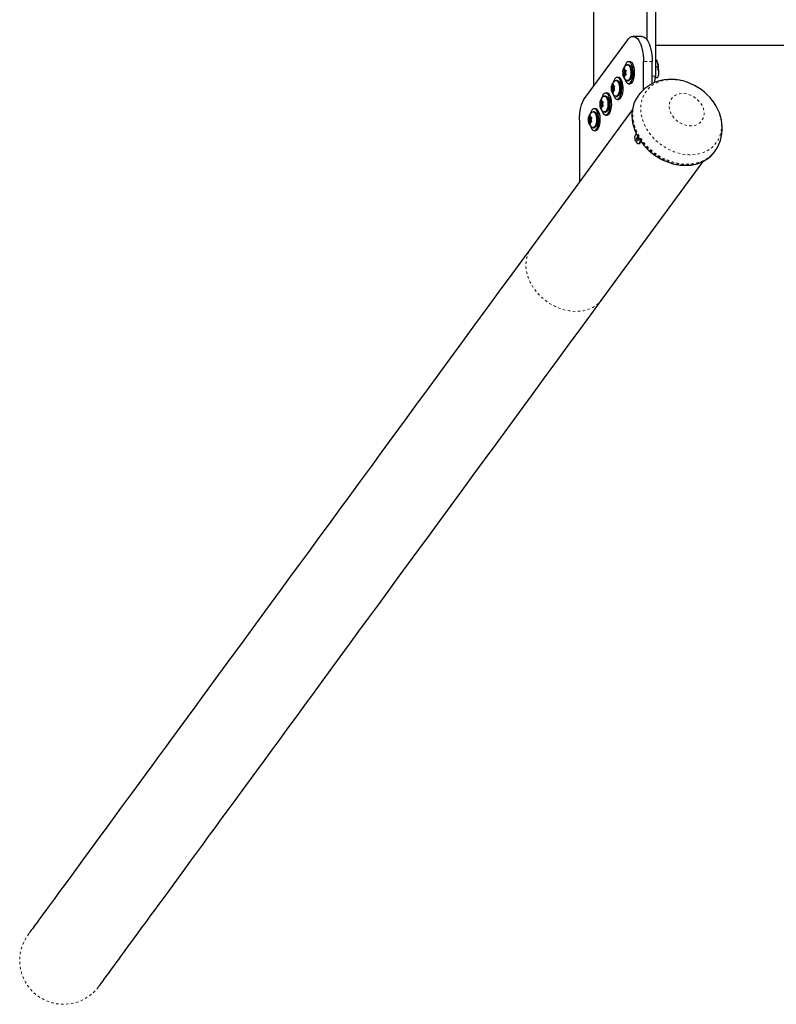
# Model space of a CAD drawing. Units: millimetres. Extents: x 130 to 919, y 482 to 846.
# Drawn here: x 229 to 259, y 610 to 650 of the extents above; entities that cross this region are included whole.
import ezdxf

# ---------------------------------------------------------------- set-up
doc = ezdxf.new("R2010")
doc.units = ezdxf.units.MM
doc.linetypes.add('PHANTOM', pattern=[0.0127, 0.00635, -0.00127, 0.00127, -0.00127, 0.00127, -0.00127])
doc.layers.add('CONTOUR', color=7, linetype='Continuous')

msp = doc.modelspace()

# ---------------------------------------------------------------- linework, layer by layer
at = {"layer": 'CONTOUR', "linetype": 'Continuous', "lineweight": 25}
for p, q in [((251.5604, 647.0226), (251.5604, 654.5749)), ((254.0134, 653.9044), (254.0134, 647.4044)), ((253.6735, 652.5998), (253.6735, 648.864)), ((253.4608, 648.9998), (253.121, 648.9998)), ((251.1928, 646.5204), (252.9097, 648.8659)), ((254.0134, 648.6544), (309.9924, 648.6544)), ((252.7675, 647.6874), (252.7833, 647.7201)), ((252.7833, 647.7201), (252.7835, 647.6874)), ((252.9454, 647.8668), (252.9029, 647.8668)), ((253.0016, 647.9856), (252.9454, 647.9856)), ((253.5436, 646.8729), (253.5436, 647.9998)), ((253.8835, 647.1057), (253.8835, 647.9998)), ((254.0578, 648.0646), (254.0134, 648.0646)), ((254.131, 647.7646), (254.0134, 647.7646)), ((254.0578, 648.0646), (254.0944, 647.9146)), ((254.0944, 647.9146), (254.131, 647.7646)), ((254.131, 647.7646), (254.1034, 647.6517)), ((252.5441, 647.3606), (252.4879, 647.3606)), ((252.7204, 647.6341), (252.7285, 647.6341)), ((252.7205, 647.6014), (252.7204, 647.6341)), ((252.7204, 647.4621), (252.7205, 647.4947)), ((252.7285, 647.4621), (252.7204, 647.4621)), ((252.7335, 647.5481), (252.7205, 647.6014)), ((252.7335, 647.5481), (252.7205, 647.4947)), ((252.7545, 647.6341), (252.7285, 647.6341)), ((252.7545, 647.4621), (252.7285, 647.4621)), ((252.759, 647.5481), (252.7335, 647.5481)), ((252.7545, 647.6341), (252.7675, 647.6874)), ((252.7965, 647.6341), (252.7545, 647.6341)), ((252.7545, 647.4621), (252.7675, 647.4087)), ((252.7965, 647.4621), (252.7545, 647.4621)), ((252.7833, 647.3761), (252.7675, 647.4087)), ((252.827, 647.5872), (252.7755, 647.5872)), ((252.7755, 647.509), (252.827, 647.509)), ((252.7835, 647.4087), (252.7833, 647.3761)), ((252.7965, 647.6341), (252.7835, 647.6874)), ((252.7965, 647.4621), (252.7835, 647.4087)), ((252.7965, 647.6341), (252.8225, 647.6341)), ((252.7965, 647.4621), (252.8225, 647.4621)), ((252.8175, 647.5481), (252.8305, 647.6014)), ((252.8175, 647.5481), (252.8305, 647.4947)), ((252.8225, 647.6341), (252.8463, 647.6341)), ((252.8463, 647.4621), (252.8225, 647.4621)), ((252.8258, 647.6341), (252.8327, 647.606)), ((252.8327, 647.4902), (252.8258, 647.4621)), ((252.8463, 647.6341), (252.8305, 647.6014)), ((252.8305, 647.4947), (252.8463, 647.4621)), ((254.0126, 647.3606), (254.0783, 647.3606)), ((252.2629, 647.0091), (252.271, 647.0091)), ((252.263, 646.9764), (252.2629, 647.0091)), ((252.276, 646.9231), (252.263, 646.9764)), ((252.276, 646.9231), (252.263, 646.8697)), ((252.297, 647.0091), (252.271, 647.0091)), ((252.3015, 646.9231), (252.276, 646.9231)), ((252.297, 647.0091), (252.31, 647.0624)), ((252.339, 647.0091), (252.297, 647.0091)), ((252.31, 647.0624), (252.3258, 647.0951)), ((252.3695, 646.9622), (252.318, 646.9622)), ((252.3258, 647.0951), (252.326, 647.0624)), ((252.339, 647.0091), (252.326, 647.0624)), ((252.339, 647.0091), (252.365, 647.0091)), ((252.36, 646.9231), (252.373, 646.9764)), ((252.36, 646.9231), (252.373, 646.8697)), ((252.365, 647.0091), (252.3888, 647.0091)), ((252.3683, 647.0091), (252.3752, 646.981)), ((252.3888, 647.0091), (252.373, 646.9764)), ((252.4879, 647.2418), (252.4454, 647.2418)), ((252.9029, 647.2293), (252.9454, 647.2293)), ((252.9454, 647.1106), (253.0016, 647.1106)), ((252.0304, 646.6168), (251.9879, 646.6168)), ((252.0866, 646.7356), (252.0304, 646.7356)), ((252.2629, 646.8371), (252.263, 646.8697)), ((252.271, 646.8371), (252.2629, 646.8371)), ((252.297, 646.8371), (252.271, 646.8371)), ((252.297, 646.8371), (252.31, 646.7837)), ((252.339, 646.8371), (252.297, 646.8371)), ((252.3258, 646.7511), (252.31, 646.7837)), ((252.318, 646.884), (252.3695, 646.884)), ((252.326, 646.7837), (252.3258, 646.7511)), ((252.339, 646.8371), (252.326, 646.7837)), ((252.339, 646.8371), (252.365, 646.8371)), ((252.3888, 646.8371), (252.365, 646.8371)), ((252.3752, 646.8652), (252.3683, 646.8371)), ((252.373, 646.8697), (252.3888, 646.8371)), ((252.4454, 646.6043), (252.4879, 646.6043)), ((253.3441, 646.6535), (253.3213, 646.6223)), ((251.8054, 646.3841), (251.8135, 646.3841)), ((251.8055, 646.3514), (251.8054, 646.3841)), ((251.8054, 646.2121), (251.8055, 646.2447)), ((251.8135, 646.2121), (251.8054, 646.2121)), ((251.8185, 646.2981), (251.8055, 646.3514)), ((251.8185, 646.2981), (251.8055, 646.2447)), ((251.8395, 646.3841), (251.8135, 646.3841)), ((251.8395, 646.2121), (251.8135, 646.2121)), ((251.844, 646.2981), (251.8185, 646.2981)), ((251.8395, 646.3841), (251.8525, 646.4374)), ((251.8815, 646.3841), (251.8395, 646.3841)), ((251.8395, 646.2121), (251.8525, 646.1587)), ((251.8815, 646.2121), (251.8395, 646.2121)), ((251.8525, 646.4374), (251.8683, 646.4701)), ((251.8683, 646.1261), (251.8525, 646.1587)), ((251.912, 646.3372), (251.8605, 646.3372)), ((251.8605, 646.259), (251.912, 646.259)), ((251.8683, 646.4701), (251.8685, 646.4374)), ((251.8685, 646.1587), (251.8683, 646.1261)), ((251.8815, 646.3841), (251.8685, 646.4374)), ((251.8815, 646.2121), (251.8685, 646.1587)), ((251.8815, 646.3841), (251.9075, 646.3841)), ((251.8815, 646.2121), (251.9075, 646.2121)), ((251.9025, 646.2981), (251.9155, 646.3514)), ((251.9025, 646.2981), (251.9155, 646.2447)), ((251.9075, 646.3841), (251.9313, 646.3841)), ((251.9313, 646.2121), (251.9075, 646.2121)), ((251.9108, 646.3841), (251.9177, 646.356)), ((251.9177, 646.2402), (251.9108, 646.2121)), ((251.9313, 646.3841), (251.9155, 646.3514)), ((251.9155, 646.2447), (251.9313, 646.2121)), ((252.4879, 646.4856), (252.5441, 646.4856)), ((253.0958, 646.0773), (249.0651, 640.5708)), ((251.3479, 645.7591), (251.356, 645.7591)), ((251.348, 645.7264), (251.3479, 645.7591)), ((251.382, 645.7591), (251.356, 645.7591)), ((251.382, 645.7591), (251.395, 645.8124)), ((251.424, 645.7591), (251.382, 645.7591)), ((251.395, 645.8124), (251.4108, 645.8451)), ((251.4108, 645.8451), (251.411, 645.8124)), ((251.424, 645.7591), (251.411, 645.8124)), ((251.424, 645.7591), (251.45, 645.7591)), ((251.45, 645.7591), (251.4738, 645.7591)), ((251.4533, 645.7591), (251.4602, 645.731)), ((251.4738, 645.7591), (251.458, 645.7264)), ((251.5729, 645.9918), (251.5304, 645.9918)), ((251.6291, 646.1106), (251.5729, 646.1106)), ((251.9879, 645.9793), (252.0304, 645.9793)), ((252.0304, 645.8606), (252.0866, 645.8606)), ((250.9815, 645.6544), (250.9815, 643.1888)), ((251.3479, 645.5871), (251.348, 645.6197)), ((251.356, 645.5871), (251.3479, 645.5871)), ((251.361, 645.6731), (251.348, 645.7264)), ((251.361, 645.6731), (251.348, 645.6197)), ((251.382, 645.5871), (251.356, 645.5871)), ((251.3865, 645.6731), (251.361, 645.6731)), ((251.382, 645.5871), (251.395, 645.5337)), ((251.424, 645.5871), (251.382, 645.5871)), ((251.4108, 645.5011), (251.395, 645.5337)), ((251.4545, 645.7122), (251.403, 645.7122)), ((251.403, 645.634), (251.4545, 645.634)), ((251.411, 645.5337), (251.4108, 645.5011)), ((251.424, 645.5871), (251.411, 645.5337)), ((251.424, 645.5871), (251.45, 645.5871)), ((251.445, 645.6731), (251.458, 645.7264)), ((251.445, 645.6731), (251.458, 645.6197)), ((251.4738, 645.5871), (251.45, 645.5871)), ((251.4602, 645.6152), (251.4533, 645.5871)), ((251.458, 645.6197), (251.4738, 645.5871)), ((251.5304, 645.3543), (251.5729, 645.3543)), ((251.5729, 645.2356), (251.6291, 645.2356)), ((253.2671, 645.0854), (253.2419, 645.0775)), ((253.3544, 644.7198), (253.3796, 644.7277)), ((256.3714, 644.3896), (256.3943, 644.4208)), ((251.8893, 638.5035), (255.9207, 644.0108)), ((231.7762, 611.0311), (231.7862, 611.0441))]:
    msp.add_line(p, q, dxfattribs=at)
at = {"layer": 'CONTOUR', "linetype": 'PHANTOM', "lineweight": 18}
for p, q in [((253.8835, 647.9998), (253.5436, 647.9998)), ((254.0134, 647.4044), (253.8835, 647.4044))]:
    msp.add_line(p, q, dxfattribs=at)
at = {"layer": 'CONTOUR', "linetype": 'Continuous', "lineweight": 25, "flags": 128}
for points in [[(252.9097, 648.8659), (252.9563, 648.9207), (253.0053, 648.9617), (253.0562, 648.988), (253.108, 648.9994), (253.16, 648.9956), (253.2114, 648.9767), (253.2614, 648.943), (253.3094, 648.895), (253.3544, 648.8334), (253.3959, 648.7592), (253.4333, 648.6735), (253.4659, 648.5776), (253.4933, 648.4729), (253.5151, 648.3611), (253.5308, 648.2438), (253.5404, 648.1227), (253.5436, 647.9998)], [(253.4608, 648.9998), (253.4998, 648.9956), (253.5513, 648.9767), (253.6013, 648.943), (253.6492, 648.895), (253.6943, 648.8334), (253.7358, 648.7592), (253.7732, 648.6735), (253.8058, 648.5776), (253.8332, 648.4729), (253.8549, 648.3611), (253.8707, 648.2438), (253.8803, 648.1227), (253.8835, 647.9998)], [(252.7936, 647.2983), (252.8118, 647.2457), (252.8367, 647.1941), (252.8652, 647.1539), (252.8962, 647.1264), (252.9289, 647.1124), (252.962, 647.1124), (252.9946, 647.1264), (253.0256, 647.1539), (253.0541, 647.1941), (253.0791, 647.2457), (253.0997, 647.3071), (253.1154, 647.3761), (253.1257, 647.4507), (253.1301, 647.5285), (253.1286, 647.6068), (253.1213, 647.6833), (253.1082, 647.7554), (253.09, 647.8209), (253.0671, 647.8776), (253.0403, 647.9237), (253.0104, 647.9577), (252.9784, 647.9786), (252.9454, 647.9856), (252.9454, 647.9856)], [(252.9454, 647.9856), (252.9124, 647.9786), (252.8805, 647.9577), (252.8506, 647.9237), (252.8238, 647.8776), (252.8009, 647.8209), (252.7946, 647.8012)], [(252.8726, 647.8587), (252.8888, 647.8651), (252.917, 647.8651), (252.9445, 647.8512), (252.9703, 647.8241), (252.9931, 647.785), (253.0119, 647.7354), (253.026, 647.6777), (253.0347, 647.6144), (253.0376, 647.5481), (253.0347, 647.4818), (253.026, 647.4184), (253.0119, 647.3607), (252.9931, 647.3112), (252.9703, 647.272), (252.9445, 647.2449), (252.917, 647.2311), (252.8888, 647.2311), (252.8726, 647.2375)], [(252.9454, 647.8668), (252.9595, 647.8651), (252.9871, 647.8512), (253.0128, 647.8241), (253.0356, 647.785), (253.0544, 647.7354), (253.0685, 647.6777), (253.0772, 647.6144), (253.0801, 647.5481), (253.0772, 647.4818), (253.0685, 647.4184), (253.0544, 647.3607), (253.0356, 647.3112), (253.0128, 647.272), (252.9871, 647.2449), (252.9595, 647.2311), (252.9454, 647.2293)], [(253.0016, 647.1106), (253.0182, 647.1124), (253.0508, 647.1264), (253.0818, 647.1539), (253.1103, 647.1941), (253.1353, 647.2457), (253.1559, 647.3071), (253.1716, 647.3761), (253.1819, 647.4507), (253.1863, 647.5285), (253.1848, 647.6068), (253.1775, 647.6833), (253.1644, 647.7554), (253.1462, 647.8209), (253.1233, 647.8776), (253.0964, 647.9237), (253.0666, 647.9577), (253.0346, 647.9786), (253.0016, 647.9856), (253.0016, 647.9856)], [(252.3361, 646.6733), (252.3543, 646.6208), (252.3792, 646.5691), (252.4077, 646.5289), (252.4387, 646.5014), (252.4714, 646.4874), (252.5045, 646.4874), (252.5371, 646.5014), (252.5681, 646.5289), (252.5966, 646.5691), (252.6216, 646.6208), (252.6422, 646.6821), (252.6579, 646.7511), (252.6682, 646.8257), (252.6726, 646.9035), (252.6711, 646.9818), (252.6638, 647.0583), (252.6507, 647.1304), (252.6325, 647.1959), (252.6096, 647.2526), (252.5828, 647.2987), (252.5529, 647.3327), (252.5209, 647.3536), (252.4879, 647.3606), (252.4879, 647.3606)], [(252.4879, 647.3606), (252.4549, 647.3536), (252.423, 647.3327), (252.3931, 647.2987), (252.3663, 647.2526), (252.3434, 647.1959), (252.3371, 647.1762)], [(252.5441, 646.4856), (252.5607, 646.4874), (252.5933, 646.5014), (252.6243, 646.5289), (252.6528, 646.5691), (252.6778, 646.6208), (252.6984, 646.6821), (252.7141, 646.7511), (252.7244, 646.8257), (252.7288, 646.9035), (252.7273, 646.9818), (252.72, 647.0583), (252.7069, 647.1304), (252.6887, 647.1959), (252.6658, 647.2526), (252.6389, 647.2987), (252.6091, 647.3327), (252.5771, 647.3536), (252.5441, 647.3606), (252.5441, 647.3606)], [(252.792, 647.5481), (252.7907, 647.563), (252.7872, 647.5757), (252.7818, 647.5842), (252.7755, 647.5872), (252.7692, 647.5842), (252.7638, 647.5757), (252.7602, 647.563), (252.759, 647.5481), (252.7602, 647.5331), (252.7638, 647.5205), (252.7692, 647.512), (252.7755, 647.509), (252.7818, 647.512), (252.7872, 647.5205), (252.7907, 647.5331), (252.792, 647.5481)], [(254.0783, 647.3606), (254.0891, 647.3623), (254.1099, 647.3761), (254.1283, 647.4026), (254.143, 647.44), (254.153, 647.4853), (254.1574, 647.5353), (254.1559, 647.5862), (254.1487, 647.6344), (254.1362, 647.6761), (254.1339, 647.6818)], [(252.3345, 646.9231), (252.3332, 646.938), (252.3297, 646.9507), (252.3243, 646.9592), (252.318, 646.9622), (252.3117, 646.9592), (252.3063, 646.9507), (252.3027, 646.938), (252.3015, 646.9231), (252.3027, 646.9081), (252.3063, 646.8955), (252.3117, 646.887), (252.318, 646.884), (252.3243, 646.887), (252.3297, 646.8955), (252.3332, 646.9081), (252.3345, 646.9231)], [(252.4151, 647.2337), (252.4313, 647.2401), (252.4595, 647.2401), (252.487, 647.2262), (252.5128, 647.1991), (252.5356, 647.16), (252.5544, 647.1104), (252.5685, 647.0527), (252.5772, 646.9894), (252.5801, 646.9231), (252.5772, 646.8568), (252.5685, 646.7934), (252.5544, 646.7357), (252.5356, 646.6862), (252.5128, 646.647), (252.487, 646.6199), (252.4595, 646.6061), (252.4313, 646.6061), (252.4151, 646.6125)], [(252.4879, 647.2418), (252.502, 647.2401), (252.5296, 647.2262), (252.5553, 647.1991), (252.5781, 647.16), (252.5969, 647.1104), (252.611, 647.0527), (252.6197, 646.9894), (252.6226, 646.9231), (252.6197, 646.8568), (252.611, 646.7934), (252.5969, 646.7357), (252.5781, 646.6862), (252.5553, 646.647), (252.5296, 646.6199), (252.502, 646.6061), (252.4879, 646.6043)], [(255.2877, 647.1681), (255.2718, 647.1742), (255.1235, 647.2187), (254.973, 647.2516), (254.8214, 647.2725), (254.6698, 647.2812), (254.5194, 647.2775), (254.3714, 647.2613), (254.2271, 647.233), (254.0875, 647.1926), (253.9538, 647.1406), (253.8268, 647.0776), (253.7075, 647.0041), (253.5966, 646.9209), (253.4947, 646.8286), (253.4025, 646.7281), (253.3464, 646.6543)], [(251.8786, 646.0483), (251.8968, 645.9958), (251.9217, 645.9441), (251.9502, 645.9039), (251.9812, 645.8764), (252.0139, 645.8624), (252.047, 645.8624), (252.0796, 645.8764), (252.1107, 645.9039), (252.1391, 645.9441), (252.1641, 645.9958), (252.1847, 646.0571), (252.2004, 646.1261), (252.2107, 646.2007), (252.2151, 646.2785), (252.2137, 646.3568), (252.2063, 646.4333), (252.1932, 646.5054), (252.175, 646.5709), (252.1521, 646.6276), (252.1253, 646.6737), (252.0954, 646.7077), (252.0634, 646.7286), (252.0304, 646.7356), (252.0304, 646.7356)], [(252.0304, 646.7356), (251.9974, 646.7286), (251.9655, 646.7077), (251.9356, 646.6737), (251.9088, 646.6276), (251.8859, 646.5709), (251.8796, 646.5512)], [(251.9576, 646.6087), (251.9738, 646.6151), (252.002, 646.6151), (252.0295, 646.6012), (252.0553, 646.5741), (252.0781, 646.535), (252.0969, 646.4854), (252.111, 646.4277), (252.1197, 646.3644), (252.1226, 646.2981), (252.1197, 646.2318), (252.111, 646.1684), (252.0969, 646.1107), (252.0781, 646.0612), (252.0553, 646.022), (252.0295, 645.9949), (252.002, 645.9811), (251.9738, 645.9811), (251.9576, 645.9875)], [(252.0304, 646.6168), (252.0445, 646.6151), (252.0721, 646.6012), (252.0978, 646.5741), (252.1206, 646.535), (252.1394, 646.4854), (252.1535, 646.4277), (252.1622, 646.3644), (252.1651, 646.2981), (252.1622, 646.2318), (252.1535, 646.1684), (252.1394, 646.1107), (252.1206, 646.0612), (252.0978, 646.022), (252.0721, 645.9949), (252.0445, 645.9811), (252.0304, 645.9793)], [(252.0866, 645.8606), (252.1032, 645.8624), (252.1358, 645.8764), (252.1668, 645.9039), (252.1953, 645.9441), (252.2203, 645.9958), (252.2409, 646.0571), (252.2566, 646.1261), (252.2669, 646.2007), (252.2713, 646.2785), (252.2698, 646.3568), (252.2625, 646.4333), (252.2494, 646.5054), (252.2312, 646.5709), (252.2083, 646.6276), (252.1815, 646.6737), (252.1516, 646.7077), (252.1196, 646.7286), (252.0866, 646.7356)], [(253.3267, 646.6283), (253.268, 646.5432), (253.2085, 646.4351), (253.1598, 646.3211), (253.1222, 646.2017), (253.0959, 646.0778), (253.0811, 645.9501), (253.078, 645.8194), (253.0865, 645.6865), (253.1067, 645.5524), (253.1385, 645.4179), (253.1815, 645.284), (253.2356, 645.1514), (253.3005, 645.0213), (253.3755, 644.8943), (253.4603, 644.7714), (253.5542, 644.6533), (253.6567, 644.5409), (253.767, 644.4349), (253.8844, 644.3359), (254.0082, 644.2446), (254.1375, 644.1617), (254.2716, 644.0876), (254.3548, 644.0471)], [(250.9815, 645.6544), (250.9851, 645.7849), (250.9959, 645.9132), (251.0136, 646.037), (251.0381, 646.1544), (251.0688, 646.2631), (251.1053, 646.3615), (251.1468, 646.4477), (251.1928, 646.5204)], [(251.877, 646.2981), (251.8757, 646.313), (251.8722, 646.3257), (251.8668, 646.3342), (251.8605, 646.3372), (251.8542, 646.3342), (251.8488, 646.3257), (251.8452, 646.313), (251.844, 646.2981), (251.8452, 646.2831), (251.8488, 646.2705), (251.8542, 646.262), (251.8605, 646.259), (251.8668, 646.262), (251.8722, 646.2705), (251.8757, 646.2831), (251.877, 646.2981)], [(256.3931, 644.4218), (256.4346, 644.4788), (256.5039, 644.5949), (256.5622, 644.7166), (256.6094, 644.8433), (256.6451, 644.9742), (256.6693, 645.1084), (256.6819, 645.2454), (256.6826, 645.3843), (256.6715, 645.5243), (256.6485, 645.6646), (256.6138, 645.8045), (256.5673, 645.9429), (256.5095, 646.079), (256.4406, 646.2119), (256.361, 646.3405), (256.2935, 646.4334)], [(251.4211, 645.4233), (251.4393, 645.3708), (251.4643, 645.3191), (251.4927, 645.2789), (251.5237, 645.2514), (251.5564, 645.2374), (251.5895, 645.2374), (251.6221, 645.2514), (251.6532, 645.2789), (251.6816, 645.3191), (251.7066, 645.3708), (251.7272, 645.4321), (251.7429, 645.5011), (251.7532, 645.5757), (251.7576, 645.6535), (251.7562, 645.7318), (251.7488, 645.8083), (251.7357, 645.8804), (251.7175, 645.9459), (251.6946, 646.0026), (251.6678, 646.0487), (251.6379, 646.0827), (251.6059, 646.1036), (251.5729, 646.1106), (251.5729, 646.1106)], [(251.5729, 646.1106), (251.5399, 646.1036), (251.508, 646.0827), (251.4781, 646.0487), (251.4513, 646.0026), (251.4284, 645.9459), (251.4221, 645.9262)], [(251.5001, 645.9837), (251.5163, 645.9901), (251.5445, 645.9901), (251.5721, 645.9762), (251.5978, 645.9491), (251.6206, 645.91), (251.6394, 645.8604), (251.6535, 645.8027), (251.6622, 645.7394), (251.6651, 645.6731), (251.6622, 645.6068), (251.6535, 645.5434), (251.6394, 645.4857), (251.6206, 645.4362), (251.5978, 645.397), (251.5721, 645.3699), (251.5445, 645.3561), (251.5163, 645.3561), (251.5001, 645.3625)], [(251.5729, 645.9918), (251.587, 645.9901), (251.6146, 645.9762), (251.6403, 645.9491), (251.6631, 645.91), (251.6819, 645.8604), (251.696, 645.8027), (251.7047, 645.7394), (251.7076, 645.6731), (251.7047, 645.6068), (251.696, 645.5434), (251.6819, 645.4857), (251.6631, 645.4362), (251.6403, 645.397), (251.6146, 645.3699), (251.587, 645.3561), (251.5729, 645.3543)], [(251.6291, 645.2356), (251.6457, 645.2374), (251.6783, 645.2514), (251.7093, 645.2789), (251.7378, 645.3191), (251.7628, 645.3708), (251.7834, 645.4321), (251.7991, 645.5011), (251.8094, 645.5757), (251.8138, 645.6535), (251.8123, 645.7318), (251.805, 645.8083), (251.7919, 645.8804), (251.7737, 645.9459), (251.7508, 646.0026), (251.724, 646.0487), (251.6941, 646.0827), (251.6621, 646.1036), (251.6291, 646.1106), (251.6291, 646.1106)], [(251.4195, 645.6731), (251.4183, 645.688), (251.4147, 645.7007), (251.4093, 645.7092), (251.403, 645.7122), (251.3967, 645.7092), (251.3913, 645.7007), (251.3877, 645.688), (251.3865, 645.6731), (251.3877, 645.6581), (251.3913, 645.6455), (251.3967, 645.637), (251.403, 645.634), (251.4093, 645.637), (251.4147, 645.6455), (251.4183, 645.6581), (251.4195, 645.6731)], [(253.2728, 645.0785), (253.252, 645.0797), (253.2264, 645.0698), (253.2061, 645.0472), (253.1927, 645.0136), (253.1871, 644.9715), (253.1897, 644.9239), (253.2004, 644.8745), (253.2183, 644.8269), (253.2421, 644.7846), (253.2701, 644.7508), (253.3002, 644.7279), (253.3302, 644.7177), (253.3577, 644.721), (253.3809, 644.7373), (253.3979, 644.7657), (253.4075, 644.8039), (253.4091, 644.8476)], [(253.3211, 644.9299), (253.3081, 644.9473), (253.2937, 644.9574), (253.28, 644.9584), (253.269, 644.9504), (253.2625, 644.9345), (253.2614, 644.9132), (253.2659, 644.8896), (253.2753, 644.8674), (253.2882, 644.85), (253.3026, 644.84), (253.3164, 644.8389), (253.3274, 644.8469), (253.3339, 644.8628), (253.335, 644.8842), (253.3305, 644.9077), (253.3211, 644.9299)], [(254.3548, 644.0471), (254.4294, 644.0143), (254.5706, 643.9608), (254.7137, 643.9175), (254.8578, 643.8847), (255.0019, 643.8627), (255.1451, 643.8516), (255.2864, 643.8516), (255.4249, 643.8627), (255.5596, 643.8849), (255.6895, 643.918), (255.8137, 643.9617), (255.9314, 644.0158), (256.0417, 644.0797), (256.144, 644.1532), (256.2375, 644.2355), (256.3216, 644.3261), (256.3714, 644.3919)], [(249.0651, 640.5708), (248.7959, 640.2031), (248.2888, 639.5103), (247.7875, 638.8255), (247.2921, 638.1487), (246.8026, 637.48), (246.3191, 636.8194), (245.8415, 636.167), (245.3699, 635.5228), (244.9044, 634.8868), (244.445, 634.2592), (243.9917, 633.64), (243.5446, 633.0292), (243.1037, 632.4269), (242.669, 631.833), (242.2406, 631.2478), (241.8185, 630.6711), (241.4027, 630.1032), (240.9933, 629.5439), (240.5903, 628.9933), (240.1937, 628.4516), (239.8036, 627.9186), (239.42, 627.3946), (239.0429, 626.8795), (238.6723, 626.3733), (238.3084, 625.8761), (237.951, 625.3879), (237.6003, 624.9088), (237.2563, 624.4389), (236.9189, 623.978), (236.5883, 623.5264), (236.2644, 623.084), (235.9473, 622.6508), (235.637, 622.2269), (235.3335, 621.8123), (235.0369, 621.4071), (234.7471, 621.0113), (234.4642, 620.6249), (234.1882, 620.2479), (233.9192, 619.8804), (233.6571, 619.5224), (233.402, 619.174), (233.1539, 618.8351), (232.9128, 618.5058), (232.6788, 618.1861), (232.4518, 617.8761), (232.2319, 617.5757), (232.0191, 617.285), (231.8133, 617.004), (231.6148, 616.7327), (231.4233, 616.4712), (231.239, 616.2195), (231.0619, 615.9776), (230.8919, 615.7454), (230.7291, 615.5232), (230.5736, 615.3107), (230.4253, 615.1082), (230.2842, 614.9155), (230.1503, 614.7327), (230.0237, 614.5598), (229.9044, 614.3968), (229.7924, 614.2438), (229.6876, 614.1008), (229.5901, 613.9677), (229.5, 613.8446), (229.4171, 613.7314), (229.3416, 613.6283), (229.2734, 613.5352), (229.2125, 613.4521), (229.159, 613.3791), (229.1128, 613.3161), (229.074, 613.2632), (229.0427, 613.2204), (229.0188, 613.1879), (229.0027, 613.166), (228.9962, 613.1572), (228.9959, 613.1568)], [(231.7862, 611.0441), (231.795, 611.0555), (231.7994, 611.0614), (231.8035, 611.067), (231.8072, 611.0719), (231.8113, 611.0774), (231.8192, 611.0881), (231.8352, 611.1099), (231.8596, 611.1432), (231.8907, 611.1855), (231.9289, 611.2376), (231.9743, 611.2996), (232.0269, 611.3715), (232.0869, 611.4533), (232.1542, 611.5452), (232.2288, 611.647), (232.3107, 611.7588), (232.3998, 611.8805), (232.4963, 612.0123), (232.6001, 612.1539), (232.7111, 612.3056), (232.8294, 612.4671), (232.955, 612.6386), (233.0878, 612.82), (233.2278, 613.0112), (233.3751, 613.2124), (233.5296, 613.4234), (233.6914, 613.6443), (233.8603, 613.875), (234.0364, 614.1155), (234.2196, 614.3659), (234.4101, 614.6259), (234.6076, 614.8958), (234.8123, 615.1754), (235.0241, 615.4647), (235.243, 615.7636), (235.469, 616.0723), (235.702, 616.3906), (235.9421, 616.7185), (236.1891, 617.056), (236.4432, 617.403), (236.7043, 617.7596), (236.9723, 618.1257), (237.2473, 618.5013), (237.5291, 618.8864), (237.8179, 619.2808), (238.1135, 619.6847), (238.416, 620.0979), (238.7254, 620.5204), (239.0415, 620.9522), (239.3644, 621.3933), (239.694, 621.8436), (240.0304, 622.3031), (240.3734, 622.7717), (240.7232, 623.2495), (241.0796, 623.7363), (241.4426, 624.2322), (241.8121, 624.7371), (242.1883, 625.2509), (242.5709, 625.7737), (242.9601, 626.3053), (243.3558, 626.8458), (243.7578, 627.395), (244.1663, 627.953), (244.5812, 628.5198), (245.0023, 629.0951), (245.4298, 629.6791), (245.8636, 630.2717), (246.3036, 630.8728), (246.7498, 631.4824), (247.2022, 632.1004), (247.6607, 632.7267), (248.1253, 633.3615), (248.596, 634.0045), (249.0727, 634.6557), (249.5554, 635.3151), (250.044, 635.9826), (250.5386, 636.6582), (251.039, 637.3418), (251.5452, 638.0334), (251.8893, 638.5035)]]:
    msp.add_lwpolyline(points, dxfattribs=at)
at = {"layer": 'CONTOUR', "linetype": 'PHANTOM', "lineweight": 18, "flags": 128}
for points in [[(254.6143, 644.4553), (254.4766, 644.5249), (254.3434, 644.6046), (254.2159, 644.6937), (254.095, 644.7915), (253.9817, 644.8972), (253.877, 645.01), (253.7817, 645.1289), (253.6966, 645.2531), (253.6222, 645.3814), (253.5594, 645.5129), (253.5084, 645.6465), (253.4699, 645.7812), (253.4439, 645.9158), (253.4309, 646.0492), (253.4309, 646.1805), (253.4438, 646.3085), (253.4696, 646.4322), (253.5081, 646.5505), (253.5589, 646.6627), (253.6217, 646.7677), (253.6959, 646.8647), (253.781, 646.9529), (253.8762, 647.0316), (253.9808, 647.1003), (254.094, 647.1582), (254.2149, 647.205), (254.3423, 647.2403), (254.4755, 647.2638), (254.6132, 647.2753), (254.7544, 647.2747), (254.8978, 647.2621), (255.0425, 647.2374), (255.1872, 647.201), (255.2858, 647.1694)], [(254.379, 644.0679), (254.235, 644.1405), (254.0955, 644.2231), (253.9615, 644.3152), (253.8341, 644.4162), (253.7142, 644.5252), (253.6027, 644.6415), (253.5004, 644.7642), (253.408, 644.8924), (253.3263, 645.0251), (253.2559, 645.1614), (253.1972, 645.3002), (253.1507, 645.4405), (253.1168, 645.5814), (253.0957, 645.7216), (253.0876, 645.8603), (253.0924, 645.9964), (253.1103, 646.1288), (253.141, 646.2566), (253.1844, 646.3789), (253.24, 646.4947), (253.3075, 646.6031), (253.3213, 646.6223)], [(254.4019, 644.0992), (254.2579, 644.1717), (254.1184, 644.2544), (253.9844, 644.3465), (253.857, 644.4474), (253.7371, 644.5565), (253.6256, 644.6728), (253.5233, 644.7954), (253.4309, 644.9236), (253.3492, 645.0563), (253.2787, 645.1926), (253.2201, 645.3314), (253.1736, 645.4718), (253.1397, 645.6126), (253.1186, 645.7529), (253.1104, 645.8916), (253.1153, 646.0276), (253.1332, 646.1601), (253.1639, 646.2879), (253.2072, 646.4101), (253.2629, 646.5259), (253.3304, 646.6344), (253.3451, 646.6548)], [(255.0761, 645.5037), (254.9865, 645.5511), (254.9021, 645.6082), (254.8243, 645.6739), (254.7546, 645.7471), (254.6944, 645.8263), (254.6448, 645.9101), (254.6066, 645.9969), (254.5806, 646.0851), (254.5673, 646.1731), (254.5669, 646.2592), (254.5794, 646.3418), (254.6046, 646.4194), (254.642, 646.4906), (254.691, 646.5539), (254.7506, 646.6083), (254.8197, 646.6527), (254.897, 646.6862), (254.9811, 646.7084), (255.0704, 646.7186), (255.1632, 646.7169), (255.2579, 646.7031), (255.3526, 646.6776), (255.4456, 646.6408), (255.5352, 646.5934), (255.6197, 646.5363), (255.6974, 646.4706), (255.7671, 646.3974), (255.8273, 646.3182), (255.877, 646.2344), (255.9151, 646.1476), (255.9411, 646.0594), (255.9545, 645.9714), (255.9549, 645.8853), (255.9424, 645.8026), (255.9171, 645.725), (255.8797, 645.6539), (255.8307, 645.5906), (255.7711, 645.5362), (255.702, 645.4918), (255.6247, 645.4582), (255.5406, 645.4361), (255.4513, 645.4258), (255.3585, 645.4276), (255.2638, 645.4414), (255.1691, 645.4669), (255.0761, 645.5037)], [(256.2962, 646.4316), (256.3045, 646.4205), (256.3896, 646.2964), (256.4639, 646.168), (256.5268, 646.0365), (256.5777, 645.9029), (256.6163, 645.7683), (256.6422, 645.6337), (256.6553, 645.5002), (256.6553, 645.369), (256.6424, 645.241), (256.6166, 645.1173), (256.5781, 644.9989), (256.5273, 644.8868), (256.4645, 644.7818), (256.3903, 644.6848), (256.3052, 644.5965), (256.21, 644.5178), (256.1053, 644.4492), (255.9921, 644.3912), (255.8713, 644.3444), (255.7438, 644.3091), (255.6107, 644.2856), (255.473, 644.2741), (255.3318, 644.2747), (255.1883, 644.2874), (255.0437, 644.312), (254.899, 644.3484), (254.7555, 644.3963), (254.6143, 644.4553)], [(256.3714, 644.3896), (256.347, 644.3575), (256.2626, 644.2615), (256.1677, 644.1747), (256.0631, 644.0977), (255.9494, 644.0312), (255.8275, 643.9756), (255.6984, 643.9314), (255.563, 643.8988), (255.4222, 643.8781), (255.2772, 643.8694), (255.129, 643.8729), (254.9788, 643.8884), (254.8275, 643.916), (254.6764, 643.9553), (254.5265, 644.006), (254.379, 644.0679)], [(256.3943, 644.4208), (256.3699, 644.3887), (256.2855, 644.2927), (256.1906, 644.2059), (256.0859, 644.129), (255.9722, 644.0625), (255.8504, 644.0069), (255.7213, 643.9626), (255.5858, 643.93), (255.4451, 643.9093), (255.3001, 643.9007), (255.1519, 643.9041), (255.0016, 643.9197), (254.8504, 643.9472), (254.6993, 643.9865), (254.5494, 644.0373), (254.4019, 644.0992)], [(249.0651, 640.5708), (249.0651, 640.5708), (248.998, 640.4673), (248.9429, 640.3563), (248.9001, 640.2387), (248.8701, 640.1154), (248.8529, 639.9875), (248.8489, 639.856), (248.8579, 639.7219), (248.88, 639.5863), (248.915, 639.4503), (248.9625, 639.315), (249.0222, 639.1815), (249.0937, 639.0509), (249.1763, 638.9242), (249.2693, 638.8024), (249.3721, 638.6866), (249.4838, 638.5776), (249.6035, 638.4763), (249.7302, 638.3835), (249.8629, 638.3001), (250.0006, 638.2266), (250.1421, 638.1636), (250.2863, 638.1117), (250.432, 638.0713), (250.5781, 638.0427), (250.7234, 638.0262), (250.8668, 638.0218), (251.0069, 638.0295), (251.1429, 638.0495), (251.2734, 638.0814), (251.3976, 638.125), (251.5143, 638.18), (251.6227, 638.246), (251.7218, 638.3223), (251.811, 638.4084), (251.8894, 638.5036), (251.8894, 638.5036)]]:
    msp.add_lwpolyline(points, dxfattribs=at)
at = {"layer": 'CONTOUR', "linetype": 'Continuous', "lineweight": 25}
for centre, radius, start, end in [((253.042, 647.5703), 0.3334, 120.82037, 183.81927), ((253.6865, 647.7687), 0.4552, 348.7514, 32.53862), ((253.036, 647.5228), 0.3277, 175.57214, 239.82342), ((253.0368, 647.5481), 0.3208, 170.42576, 189.57424), ((252.805, 647.6191), 0.078, 118.70475, 168.88591), ((252.805, 647.4771), 0.078, 191.11409, 241.29525), ((252.746, 647.6191), 0.078, 11.11409, 61.29525), ((252.746, 647.4771), 0.078, 298.70475, 348.88591), ((252.5142, 647.5481), 0.3208, 350.42576, 9.57424), ((252.9737, 647.3957), 1.0398, 346.21765, 0.47968), ((252.5785, 646.8978), 0.3277, 175.57159, 239.82334), ((252.5845, 646.9453), 0.3334, 120.81997, 183.81973), ((252.5793, 646.9231), 0.3208, 170.42578, 189.57422), ((252.3475, 646.9941), 0.078, 118.71001, 168.88423), ((252.2885, 646.9941), 0.078, 11.11207, 61.29369), ((252.0566, 646.9231), 0.3209, 350.42746, 9.57254), ((254.5863, 645.1522), 2.1345, 36.81823, 70.86837), ((252.127, 646.3203), 0.3334, 120.82008, 183.81961), ((252.3475, 646.8521), 0.078, 191.11602, 241.28974), ((252.2885, 646.8521), 0.078, 298.70655, 348.88768), ((252.121, 646.2728), 0.3277, 175.57275, 239.82213), ((252.1218, 646.2981), 0.3208, 170.42576, 189.57424), ((251.89, 646.3691), 0.078, 118.70543, 168.88552), ((251.89, 646.2271), 0.078, 191.11409, 241.29525), ((251.831, 646.3691), 0.078, 11.11448, 61.29457), ((251.831, 646.2271), 0.078, 298.70475, 348.88591), ((251.5992, 646.2981), 0.3208, 350.42576, 9.57424), ((251.6695, 645.6953), 0.3334, 120.82038, 183.81932), ((251.4325, 645.7441), 0.078, 118.70467, 168.88629), ((251.3735, 645.7441), 0.078, 11.11525, 61.29051), ((251.6635, 645.6478), 0.3277, 175.57221, 239.8234), ((251.6643, 645.6731), 0.3208, 170.4257, 189.5743), ((251.4325, 645.6021), 0.078, 191.11385, 241.29489), ((251.3735, 645.6021), 0.078, 298.70993, 348.88461), ((251.1417, 645.6731), 0.3208, 350.4257, 9.5743), ((253.344, 644.8089), 0.0887, 293.66193, 1.74145)]:
    msp.add_arc(centre, radius, start, end, dxfattribs=at)
at = {"layer": 'CONTOUR', "linetype": 'PHANTOM', "lineweight": 18}
msp.add_arc((230.4004, 612.1127), 1.75, 142.3645, 322.36376, dxfattribs=at)

doc.saveas('drawing.dxf')
